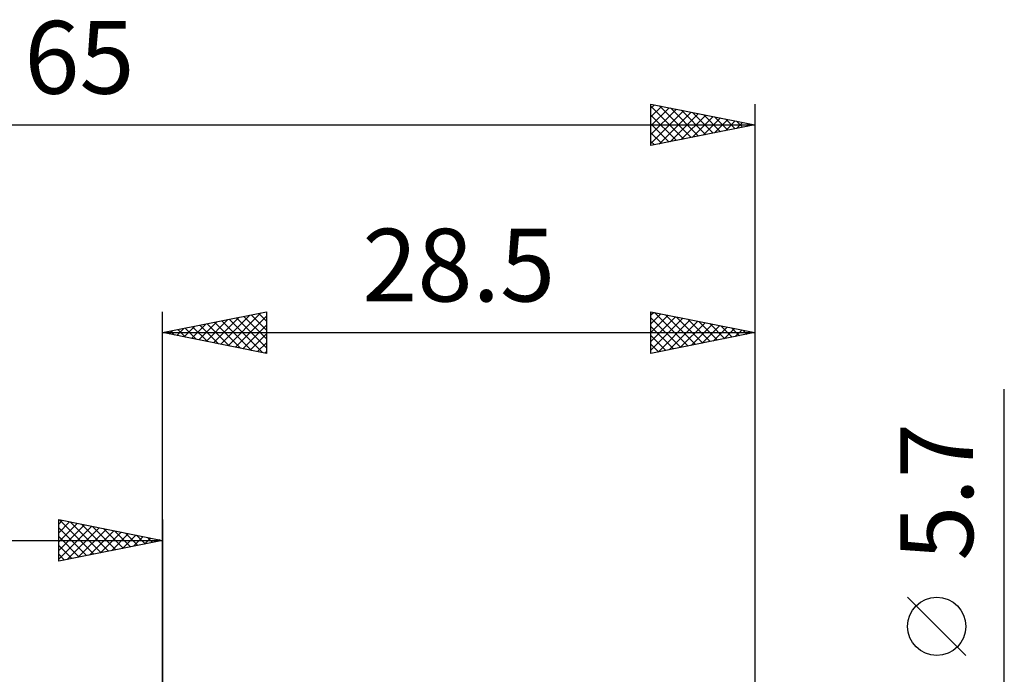
# Model space of a CAD drawing. Units: millimetres. Extents: x -17 to 97, y -31 to 40.
# Drawn here: x 30 to 77, y 9 to 40 of the extents above; entities that cross this region are included whole.
import ezdxf
from ezdxf.enums import TextEntityAlignment as Align

# ---------------------------------------------------------------- set-up
doc = ezdxf.new("R2010")
doc.units = ezdxf.units.MM
doc.header["$LTSCALE"] = 4.2
doc.layers.add('2', color=7, linetype='CONTINUOUS')
doc.layers.add('SK2', color=7, linetype='CONTINUOUS')
doc.styles.get("Standard").update_dxf_attribs({"font": 'Monospac821 BT'})

msp = doc.modelspace()

# ---------------------------------------------------------------- linework, layer by layer
at = {"layer": '2', "color": 7, "linetype": 'CONTINUOUS', "lineweight": 25}
for p, q in [((36.5, 0), (36.5, 26)), ((36.5, 25), (41.5, 26)), ((38.595, 24.581), (39.642, 25.628)), ((38.949, 24.51), (40.173, 25.735)), ((39.302, 24.44), (40.703, 25.841)), ((39.656, 24.369), (41.233, 25.947)), ((39.708, 25.642), (41.313, 24.037)), ((40.009, 24.298), (41.5, 25.789)), ((40.062, 25.712), (41.5, 24.274)), ((40.415, 25.783), (41.5, 24.698)), ((40.769, 25.854), (41.5, 25.123)), ((41.123, 25.924), (41.5, 25.547)), ((41.476, 25.995), (41.5, 25.971)), ((41.5, 26), (41.5, 24)), ((60, 24), (60, 26)), ((60, 26), (65, 25)), ((60, 25.85), (60.125, 25.975)), ((60, 25.426), (60.478, 25.904)), ((60, 25.002), (60.832, 25.834)), ((60, 24.578), (61.185, 25.763)), ((60, 25.715), (61.429, 24.286)), ((60, 24.153), (61.539, 25.692)), ((60.174, 25.965), (61.782, 24.356)), ((60.339, 24.068), (61.892, 25.621)), ((60.704, 25.859), (62.136, 24.427)), ((61.234, 25.753), (62.49, 24.498)), ((61.765, 25.647), (62.843, 24.569)), ((65, 26), (65, 2.85)), ((37.181, 24.864), (37.521, 25.204)), ((37.233, 25.147), (37.6, 24.78)), ((37.534, 24.793), (38.051, 25.31)), ((37.587, 25.217), (38.131, 24.674)), ((37.888, 24.722), (38.582, 25.416)), ((37.941, 25.288), (38.661, 24.568)), ((38.241, 24.652), (39.112, 25.522)), ((38.294, 25.359), (39.191, 24.462)), ((38.648, 25.429), (39.722, 24.356)), ((39.001, 25.5), (40.252, 24.25)), ((39.355, 25.571), (40.782, 24.144)), ((40.363, 24.227), (41.5, 25.365)), ((60, 25.29), (61.075, 24.215)), ((60.869, 24.174), (62.246, 25.551)), ((61.399, 24.28), (62.599, 25.48)), ((61.929, 24.386), (62.953, 25.409)), ((62.295, 25.541), (63.197, 24.639)), ((62.46, 24.492), (63.307, 25.339)), ((62.825, 25.435), (63.55, 24.71)), ((62.99, 24.598), (63.66, 25.268)), ((63.356, 25.329), (63.904, 24.781)), ((63.52, 24.704), (64.014, 25.197)), ((63.886, 25.223), (64.257, 24.851)), ((64.051, 24.81), (64.367, 25.127)), ((64.416, 25.117), (64.611, 24.922)), ((36.5, 25), (65, 25)), ((41.5, 24), (36.5, 25)), ((36.526, 25.005), (36.54, 24.992)), ((36.827, 24.935), (36.991, 25.098)), ((36.88, 25.076), (37.07, 24.886)), ((40.716, 24.157), (41.5, 24.94)), ((65, 25), (60, 24)), ((60, 24.866), (60.722, 24.144)), ((64.581, 24.916), (64.721, 25.056)), ((64.947, 25.011), (64.964, 24.993)), ((41.07, 24.086), (41.5, 24.516)), ((60, 24.442), (60.368, 24.074)), ((41.423, 24.015), (41.5, 24.092)), ((60, 24.018), (60.015, 24.003)), ((77, -9.85), (77, 22.275)), ((75.15, 9.462), (72.35, 12.262))]:
    msp.add_line(p, q, dxfattribs=at)
msp.add_circle((73.75, 10.863), 1.4, dxfattribs=at)
at = {"layer": 'SK2', "color": 7, "linetype": 'CONTINUOUS', "lineweight": 25}
for p, q in [((60, 34), (60, 36)), ((60, 36), (65, 35)), ((60, 35.804), (60.164, 35.967)), ((60, 35.379), (60.517, 35.897)), ((60, 35.897), (61.581, 34.316)), ((60, 34.955), (60.871, 35.826)), ((60, 34.531), (61.224, 35.755)), ((60, 34.107), (61.578, 35.684)), ((60.397, 34.079), (61.931, 35.614)), ((60.402, 35.92), (61.934, 34.387)), ((60.927, 34.185), (62.285, 35.543)), ((60.932, 35.814), (62.288, 34.458)), ((61.462, 35.707), (62.642, 34.528)), ((61.993, 35.601), (62.995, 34.599)), ((65, 36), (65, 2.85)), ((60, 35.473), (61.227, 34.245)), ((61.458, 34.291), (62.638, 35.472)), ((61.988, 34.398), (62.992, 35.402)), ((62.518, 34.504), (63.346, 35.331)), ((62.523, 35.495), (63.349, 34.67)), ((63.049, 34.61), (63.699, 35.26)), ((63.053, 35.389), (63.702, 34.74)), ((63.579, 34.716), (64.053, 35.189)), ((63.584, 35.283), (64.056, 34.811)), ((64.109, 34.822), (64.406, 35.119)), ((64.114, 35.177), (64.409, 34.882)), ((64.644, 35.071), (64.763, 34.953)), ((0, 35), (65, 35)), ((60, 35.048), (60.874, 34.175)), ((65, 35), (60, 34)), ((60, 34.624), (60.52, 34.104)), ((64.64, 34.928), (64.76, 35.048)), ((60, 34.2), (60.167, 34.033)), ((31.5, 14), (31.5, 16)), ((31.5, 16), (36.5, 15)), ((31.5, 15.789), (31.676, 15.965)), ((31.5, 15.365), (32.029, 15.894)), ((31.5, 14.94), (32.383, 15.823)), ((31.5, 14.516), (32.737, 15.753)), ((31.5, 14.092), (33.09, 15.682)), ((31.539, 15.992), (33.192, 14.338)), ((32.069, 15.886), (33.546, 14.409)), ((32.599, 15.78), (33.899, 14.48)), ((33.13, 15.674), (34.253, 14.551)), ((36.5, 16), (36.5, 3)), ((31.5, 15.607), (32.839, 14.268)), ((31.5, 15.182), (32.485, 14.197)), ((31.915, 14.083), (33.444, 15.611)), ((32.446, 14.189), (33.797, 15.541)), ((32.976, 14.295), (34.151, 15.47)), ((33.506, 14.401), (34.504, 15.399)), ((33.66, 15.568), (34.607, 14.621)), ((34.037, 14.507), (34.858, 15.328)), ((34.19, 15.462), (34.96, 14.692)), ((34.567, 14.613), (35.211, 15.258)), ((34.721, 15.356), (35.314, 14.763)), ((35.097, 14.72), (35.565, 15.187)), ((35.251, 15.25), (35.667, 14.833)), ((0, 15), (36.5, 15)), ((36.5, 15), (31.5, 14)), ((31.5, 14.758), (32.132, 14.126)), ((35.628, 14.826), (35.919, 15.116)), ((35.781, 15.144), (36.021, 14.904)), ((36.158, 14.932), (36.272, 15.046)), ((36.312, 15.038), (36.374, 14.975)), ((31.5, 14.334), (31.778, 14.056))]:
    msp.add_line(p, q, dxfattribs=at)

# ---------------------------------------------------------------- texts
at = {"layer": '2', "color": 7, "linetype": 'CONTINUOUS', "lineweight": 25}
msp.add_text('28.5', height=3.5, dxfattribs=at).set_placement((50.75, 26.5), align=Align.CENTER)
msp.add_text('5.7', height=3.5, rotation=90, dxfattribs=at).set_placement((75.5, 17.337), align=Align.CENTER)
at = {"layer": 'SK2', "color": 7, "linetype": 'CONTINUOUS', "lineweight": 25}
msp.add_text('65', height=3.5, dxfattribs=at).set_placement((32.5, 36.5), align=Align.CENTER)

doc.saveas('drawing.dxf')
